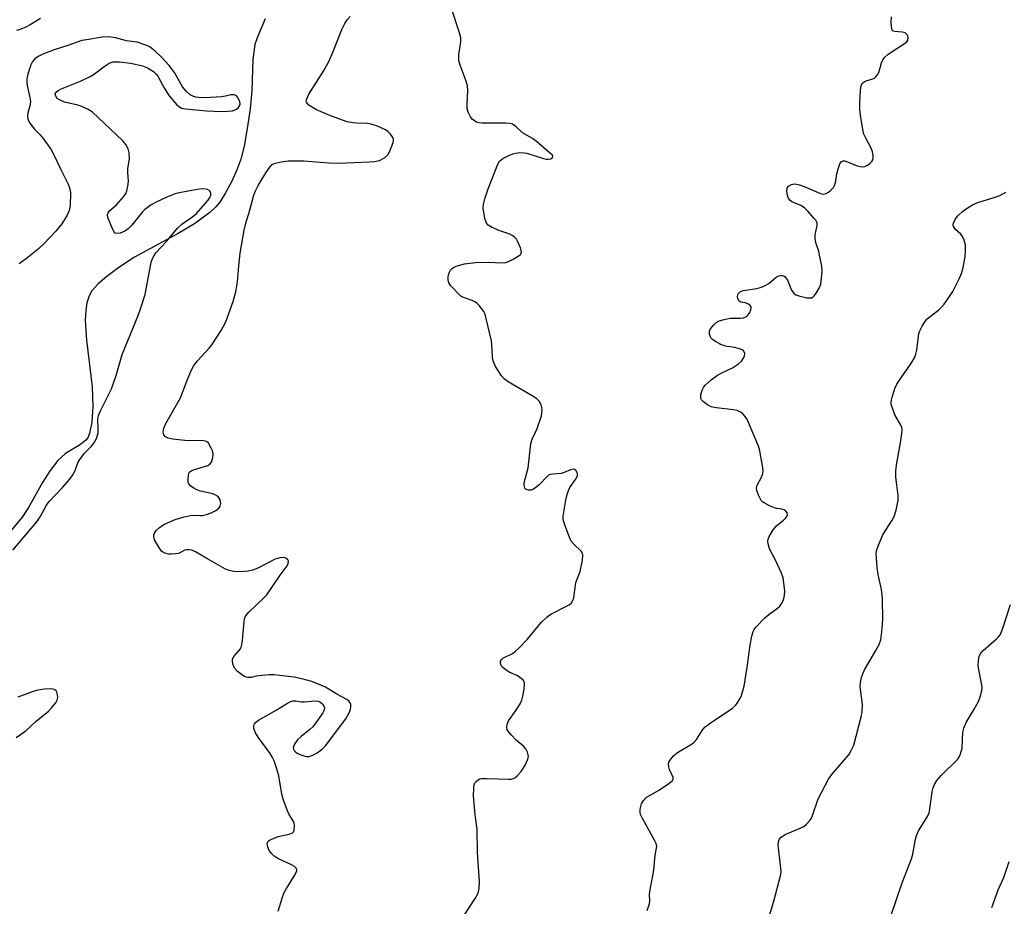
# Model space of a CAD drawing. Units: inches. Extents: x 1243765 to 1249765, y 509455 to 513455.
# Drawn here: x 1246567 to 1246849, y 511133 to 511387 of the extents above; entities that cross this region are included whole.
import ezdxf

# ---------------------------------------------------------------- set-up
doc = ezdxf.new("R2010")
doc.units = ezdxf.units.IN
doc.header["$MEASUREMENT"] = 0
doc.layers.add('HYDRO-Single Line Stream', color=4, linetype='Continuous')
doc.layers.add('Undefined', color=1, linetype='Continuous')

msp = doc.modelspace()

# ---------------------------------------------------------------- linework, layer by layer
at = {"layer": 'HYDRO-Single Line Stream'}
msp.add_lwpolyline([(1246637.2, 511387.35), (1246634.88, 511381.87), (1246634.21, 511379.92), (1246633.63, 511375.67), (1246633.35, 511366.7), (1246632.86, 511361.49), (1246632.08, 511355.87), (1246631.14, 511350.77), (1246630.19, 511347.04), (1246629.14, 511344.16), (1246627.51, 511340.54), (1246625.81, 511337.33), (1246624.15, 511334.7), (1246623.01, 511333.31), (1246621.36, 511331.73), (1246616.95, 511328.49), (1246612.19, 511325.67), (1246599.72, 511318.91), (1246595.22, 511315.97), (1246591.71, 511313.38), (1246589.23, 511311.25), (1246587.43, 511309.23), (1246586.64, 511307.8), (1246586.03, 511305.84), (1246585.68, 511303.59), (1246585.56, 511300.81), (1246585.9, 511295.09), (1246587.5, 511281.72), (1246587.7, 511276.04), (1246587.47, 511271.54), (1246586.78, 511268.25), (1246586.27, 511267.08), (1246585.76, 511266.35), (1246584.21, 511265.15), (1246579.88, 511262.58), (1246577.7, 511260.58), (1246575.44, 511257.64), (1246573.31, 511254.25), (1246569.23, 511247.1), (1246567.42, 511244.32), (1246564.16, 511240.39)], dxfattribs=at)
at = {"layer": 'Undefined'}
for points, elevation in [([(1246694.04, 511129.55), (1246697.57, 511134.88), (1246698.39, 511136.39), (1246698.68, 511137.74), (1246698.81, 511139.72), (1246698.19, 511148), (1246698.11, 511154.75), (1246697.5, 511158.87), (1246697, 511164.26), (1246697.11, 511166.64), (1246697.27, 511167.5), (1246697.46, 511168.01), (1246697.77, 511168.43), (1246698.36, 511168.93), (1246698.82, 511169.16), (1246699.37, 511169.28), (1246700.83, 511169.31), (1246707.07, 511169.07), (1246707.94, 511169.12), (1246708.47, 511169.26), (1246708.94, 511169.5), (1246709.58, 511170.02), (1246710.74, 511171.3), (1246711.91, 511173.07), (1246712.64, 511174.82), (1246712.8, 511175.59), (1246712.78, 511176.09), (1246712.56, 511176.84), (1246712.06, 511177.78), (1246711.52, 511178.42), (1246709.32, 511180.31), (1246707.9, 511181.8), (1246707, 511182.91), (1246706.74, 511183.38), (1246706.62, 511183.87), (1246706.73, 511184.87), (1246707.13, 511185.86), (1246709.33, 511188.94), (1246710.42, 511190.73), (1246710.93, 511191.8), (1246711.22, 511192.9), (1246711.56, 511194.9), (1246711.69, 511196.03), (1246711.66, 511196.82), (1246711.32, 511197.49), (1246710.28, 511198.4), (1246709.53, 511198.84), (1246707.28, 511199.8), (1246706.31, 511200.43), (1246705.43, 511201.15), (1246705.07, 511201.54), (1246704.85, 511202), (1246704.77, 511202.5), (1246704.84, 511203), (1246705.08, 511203.43), (1246705.48, 511203.78), (1246708.23, 511205.19), (1246709.15, 511205.84), (1246710, 511206.58), (1246712.55, 511209.31), (1246716.48, 511214.07), (1246718.06, 511215.6), (1246718.71, 511216.1), (1246719.44, 511216.53), (1246723.79, 511218.71), (1246724.52, 511219.17), (1246725.15, 511219.71), (1246725.57, 511220.38), (1246725.85, 511221.14), (1246726.43, 511225.53), (1246727.66, 511228.71), (1246728.33, 511231.91), (1246728.48, 511233.33), (1246728.39, 511233.84), (1246727.96, 511234.51), (1246725.83, 511236.5), (1246725.14, 511237.4), (1246724.53, 511238.74), (1246723.37, 511241.81), (1246723, 511242.93), (1246722.82, 511243.78), (1246722.83, 511244.61), (1246723.06, 511246.31), (1246723.56, 511249.13), (1246723.98, 511250.83), (1246724.34, 511251.97), (1246724.71, 511252.76), (1246726.37, 511255.08), (1246726.76, 511255.81), (1246726.89, 511256.26), (1246726.89, 511256.75), (1246726.65, 511257.49), (1246726.36, 511257.87), (1246726.18, 511257.99), (1246725.64, 511258.04), (1246724.94, 511257.85), (1246723.08, 511257.07), (1246722.26, 511256.82), (1246719.84, 511256.66), (1246719.08, 511256.52), (1246718.61, 511256.31), (1246718.17, 511255.98), (1246715.78, 511253.5), (1246714.94, 511252.79), (1246714.27, 511252.36), (1246713.57, 511252.08), (1246712.81, 511252.05), (1246712.13, 511252.27), (1246711.83, 511252.6), (1246711.61, 511253.33), (1246711.63, 511254.16), (1246712.79, 511258.43), (1246713.53, 511265.46), (1246713.9, 511266.71), (1246714.87, 511268.67), (1246715.31, 511269.75), (1246716.53, 511273.35), (1246716.69, 511274.18), (1246716.75, 511274.99), (1246716.71, 511275.79), (1246716.52, 511276.57), (1246715.95, 511277.53), (1246715.14, 511278.32), (1246713.88, 511279.13), (1246706.97, 511283.16), (1246705.83, 511283.99), (1246705.05, 511284.8), (1246703.37, 511287.54), (1246702.66, 511289.12), (1246702.48, 511290.23), (1246702.34, 511293.82), (1246702.21, 511294.88), (1246700.63, 511301.71), (1246700.38, 511302.54), (1246700.01, 511303.32), (1246698.74, 511304.94), (1246698.13, 511305.58), (1246697.45, 511306.12), (1246696.68, 511306.49), (1246694.19, 511307.34), (1246693.43, 511307.74), (1246692.98, 511308.09), (1246690.58, 511310.69), (1246690.08, 511311.38), (1246689.85, 511311.88), (1246689.76, 511312.41), (1246689.79, 511313.25), (1246689.95, 511314.1), (1246690.14, 511314.63), (1246690.44, 511315.14), (1246690.88, 511315.65), (1246691.28, 511315.95), (1246692.02, 511316.3), (1246694.47, 511316.95), (1246697.58, 511317.36), (1246701.32, 511317.49), (1246705.17, 511317.29), (1246706.33, 511317.37), (1246707.12, 511317.65), (1246708.42, 511318.31), (1246709.91, 511319.2), (1246710.52, 511319.69), (1246710.77, 511320.07), (1246710.82, 511320.3), (1246710.78, 511320.8), (1246710.54, 511321.61), (1246709.72, 511323.53), (1246709.41, 511324.03), (1246708.84, 511324.64), (1246708.19, 511325.15), (1246707.47, 511325.55), (1246704.58, 511326.5), (1246702.23, 511327.53), (1246701.3, 511328.08), (1246700.78, 511328.66), (1246700.33, 511330.01), (1246699.82, 511332.97), (1246699.87, 511334.07), (1246700.31, 511335.66), (1246701.3, 511338.48), (1246703.99, 511345.55), (1246704.56, 511346.5), (1246705.44, 511347.18), (1246706.99, 511347.99), (1246708.33, 511348.57), (1246709.18, 511348.78), (1246710.36, 511348.9), (1246711.55, 511348.87), (1246712.39, 511348.71), (1246717.13, 511347.2), (1246717.96, 511347.01), (1246718.51, 511346.99), (1246719.28, 511347.16), (1246719.66, 511347.39), (1246719.84, 511347.69), (1246719.84, 511347.86), (1246719.69, 511348.18), (1246719.39, 511348.51), (1246715.15, 511352.09), (1246713.96, 511352.93), (1246711.15, 511354.58), (1246709.18, 511356.41), (1246708.26, 511357.05), (1246707.46, 511357.26), (1246706.31, 511357.35), (1246699.55, 511357.39), (1246698.69, 511357.46), (1246697.94, 511357.66), (1246697.29, 511358), (1246696.71, 511358.5), (1246696.21, 511359.2), (1246695.54, 511360.48), (1246695.23, 511361.57), (1246695.2, 511362.71), (1246695.44, 511366.76), (1246695.34, 511368.03), (1246694.94, 511369.4), (1246693.18, 511374), (1246692.81, 511375.38), (1246692.86, 511377.03), (1246693.41, 511380.74), (1246693.4, 511381.88), (1246693.03, 511383.29), (1246690.7, 511390.3)], 346), ([(1246572.73, 511387.43), (1246569.72, 511385.54), (1246568.7, 511385), (1246566.88, 511384.27), (1246565.77, 511384)], 344), ([(1246640.99, 511131.22), (1246642.19, 511135.25), (1246642.61, 511136.36), (1246643.31, 511137.67), (1246645.86, 511141.74), (1246646.29, 511142.75), (1246646.31, 511143.19), (1246646.16, 511143.56), (1246645.6, 511144.07), (1246644.58, 511144.62), (1246641.03, 511146.25), (1246639.83, 511147.03), (1246639.03, 511147.76), (1246638.52, 511148.38), (1246638.24, 511148.85), (1246637.96, 511149.63), (1246637.81, 511150.42), (1246637.84, 511150.89), (1246638.04, 511151.27), (1246638.62, 511151.7), (1246640.98, 511152.62), (1246644.08, 511153.31), (1246645.04, 511153.68), (1246645.35, 511154.02), (1246645.53, 511154.49), (1246645.62, 511155.87), (1246645.53, 511156.42), (1246645.33, 511156.95), (1246644.12, 511158.98), (1246643.61, 511160.03), (1246642.38, 511163.35), (1246642.02, 511164.78), (1246641.1, 511170.08), (1246640.46, 511172.36), (1246639.81, 511174.32), (1246639.34, 511175.3), (1246638.62, 511176.44), (1246635.21, 511181.18), (1246634.41, 511182.4), (1246633.98, 511183.61), (1246633.93, 511184.09), (1246634, 511184.56), (1246634.19, 511185), (1246634.48, 511185.4), (1246635.29, 511186.05), (1246640.35, 511188.94), (1246643.59, 511190.92), (1246644.61, 511191.41), (1246645.13, 511191.54), (1246645.9, 511191.58), (1246647.63, 511191.29), (1246648.5, 511191.24), (1246651.57, 511191.54), (1246652.42, 511191.48), (1246652.93, 511191.32), (1246653.33, 511191.04), (1246653.67, 511190.67), (1246654.07, 511190.05), (1246654.23, 511189.6), (1246654.16, 511188.89), (1246653.8, 511188.16), (1246652, 511185.5), (1246650.94, 511184.13), (1246650.08, 511183.33), (1246647.59, 511181.37), (1246646.5, 511180.34), (1246645.68, 511179.18), (1246645.29, 511178.21), (1246645.32, 511177.74), (1246645.55, 511177.29), (1246645.93, 511176.91), (1246646.4, 511176.59), (1246647.47, 511176.07), (1246648.58, 511175.66), (1246649.12, 511175.57), (1246649.87, 511175.58), (1246650.89, 511175.95), (1246652.12, 511176.69), (1246653.54, 511177.69), (1246654.5, 511178.64), (1246660.35, 511186.39), (1246661.42, 511188.36), (1246661.71, 511189.18), (1246661.81, 511189.72), (1246661.78, 511190.5), (1246661.62, 511190.97), (1246661.3, 511191.38), (1246660.66, 511191.91), (1246657.77, 511193.49), (1246654.52, 511195.46), (1246652.71, 511196.28), (1246650.6, 511197.11), (1246647.76, 511197.89), (1246645.55, 511198.38), (1246639.83, 511199.02), (1246638.4, 511199.02), (1246636.38, 511198.86), (1246634.67, 511198.62), (1246633.17, 511198.25), (1246632.11, 511198.22), (1246631.34, 511198.48), (1246630.37, 511199.11), (1246629.22, 511200.04), (1246628.44, 511200.9), (1246628.18, 511201.4), (1246627.92, 511202.22), (1246627.8, 511203.05), (1246627.85, 511203.58), (1246628.2, 511204.31), (1246630.09, 511206.51), (1246630.44, 511207.23), (1246630.71, 511208.87), (1246631.16, 511214.31), (1246631.3, 511215.14), (1246631.48, 511215.66), (1246631.94, 511216.37), (1246632.53, 511217.01), (1246636.86, 511221.11), (1246637.67, 511221.97), (1246641.48, 511227.6), (1246643.5, 511230.31), (1246643.86, 511230.98), (1246643.93, 511231.63), (1246643.72, 511232.04), (1246643.13, 511232.51), (1246642.34, 511232.71), (1246641.47, 511232.66), (1246640.11, 511232.21), (1246635.34, 511229.75), (1246633.72, 511229.11), (1246632.35, 511228.8), (1246631.31, 511228.66), (1246629.97, 511228.64), (1246628.26, 511228.73), (1246626.88, 511228.95), (1246625.82, 511229.39), (1246620.47, 511232.38), (1246617.22, 511234.33), (1246616.19, 511234.79), (1246615.43, 511234.95), (1246614.68, 511234.94), (1246614.16, 511234.77), (1246612.31, 511233.9), (1246611.48, 511233.73), (1246610.32, 511233.64), (1246609.46, 511233.66), (1246608.67, 511233.82), (1246608.03, 511234.12), (1246607.49, 511234.55), (1246606.86, 511235.34), (1246605.98, 511236.8), (1246605.47, 511237.8), (1246605.21, 511238.69), (1246605.23, 511239.26), (1246605.5, 511239.87), (1246606.02, 511240.52), (1246606.89, 511241.31), (1246608.11, 511242.15), (1246610, 511243.06), (1246611.4, 511243.57), (1246613.95, 511244.34), (1246615.38, 511244.71), (1246616.24, 511244.85), (1246618.66, 511244.73), (1246619.22, 511244.77), (1246620.32, 511245.06), (1246621.69, 511245.55), (1246623, 511246.17), (1246623.88, 511246.84), (1246624.3, 511247.48), (1246624.44, 511248.23), (1246624.41, 511248.74), (1246624.2, 511249.43), (1246623.82, 511250.03), (1246623.36, 511250.44), (1246622.62, 511250.83), (1246621.82, 511251.1), (1246618.65, 511251.75), (1246617.55, 511252.15), (1246616.52, 511252.74), (1246615.81, 511253.25), (1246615.29, 511253.87), (1246615.13, 511254.36), (1246615.07, 511255.18), (1246615.17, 511256.31), (1246615.39, 511257.06), (1246615.7, 511257.43), (1246616.13, 511257.7), (1246616.9, 511258.01), (1246620.73, 511259.16), (1246621.37, 511259.49), (1246621.83, 511260.06), (1246622.21, 511261.37), (1246622.27, 511262.49), (1246622.06, 511263.31), (1246621.74, 511264.11), (1246620.91, 511265.56), (1246620.32, 511266.02), (1246619.52, 511266.19), (1246614.18, 511266.3), (1246610.7, 511266.68), (1246609.31, 511266.95), (1246608.61, 511267.31), (1246608.13, 511267.92), (1246607.96, 511268.69), (1246608.1, 511269.8), (1246608.67, 511271.12), (1246612.9, 511278.56), (1246614.74, 511283.34), (1246615.98, 511286.34), (1246616.61, 511287.66), (1246617.65, 511289.04), (1246621.17, 511292.81), (1246621.89, 511293.7), (1246624.6, 511297.85), (1246625.29, 511299.09), (1246625.88, 511300.39), (1246628.01, 511306.22), (1246628.76, 511308.99), (1246629.31, 511311.87), (1246629.67, 511316.38), (1246630.07, 511320.1), (1246631.23, 511326.68), (1246631.66, 511328.67), (1246632.84, 511332.44), (1246633.82, 511336.43), (1246634.31, 511337.76), (1246635.17, 511339.5), (1246637.42, 511343.15), (1246638.53, 511344.72), (1246639.26, 511345.48), (1246640.06, 511345.92), (1246641.77, 511346.31), (1246643.83, 511346.55), (1246648.33, 511346.6), (1246655.54, 511345.98), (1246658.2, 511345.84), (1246667.18, 511346.24), (1246668.62, 511346.37), (1246670.01, 511346.66), (1246671.45, 511347.43), (1246672.47, 511348.31), (1246673.04, 511349.32), (1246673.94, 511351.82), (1246674.05, 511352.37), (1246674.03, 511352.89), (1246673.72, 511353.55), (1246673.23, 511354.17), (1246672.44, 511354.94), (1246671.77, 511355.42), (1246669.46, 511356.5), (1246667.64, 511357.1), (1246666.62, 511357.24), (1246663.68, 511357.33), (1246662.51, 511357.44), (1246660.78, 511357.79), (1246659.38, 511358.24), (1246655.8, 511359.57), (1246651.97, 511361.19), (1246649.8, 511362.53), (1246649.25, 511363.06), (1246649.07, 511363.4), (1246649.03, 511363.81), (1246649.14, 511364.32), (1246649.75, 511365.64), (1246653.96, 511372.3), (1246655.5, 511375.09), (1246656.78, 511377.89), (1246659.23, 511384.22), (1246660.06, 511385.93), (1246660.75, 511387.04), (1246661.61, 511388)], 344), ([(1246746.88, 511131.43), (1246747.59, 511133.31), (1246747.68, 511134.13), (1246747.63, 511135.98), (1246747.7, 511136.85), (1246748.8, 511142.96), (1246749.23, 511147.23), (1246749.64, 511149.25), (1246749.68, 511149.79), (1246749.49, 511150.58), (1246749.14, 511151.37), (1246745.49, 511157.96), (1246745.05, 511158.97), (1246744.94, 511159.5), (1246744.93, 511160.36), (1246745.06, 511161.22), (1246745.32, 511162.03), (1246745.89, 511162.98), (1246746.66, 511163.78), (1246750.5, 511166.03), (1246753.19, 511167.82), (1246754.2, 511168.69), (1246754.41, 511169.08), (1246754.38, 511169.53), (1246753.36, 511171.83), (1246753.14, 511172.65), (1246753.07, 511173.46), (1246753.19, 511173.97), (1246753.44, 511174.45), (1246754.53, 511175.8), (1246755.17, 511176.4), (1246755.88, 511176.91), (1246759.39, 511178.98), (1246760.33, 511179.63), (1246761.09, 511180.47), (1246762.94, 511183.3), (1246763.62, 511184.11), (1246765.02, 511185.17), (1246771.41, 511189.5), (1246772.27, 511190.27), (1246772.97, 511191.15), (1246773.57, 511192.1), (1246773.92, 511192.86), (1246774.75, 511195.74), (1246775.75, 511201.85), (1246776.46, 511207.61), (1246776.98, 511210.15), (1246777.39, 511211.51), (1246777.65, 511212), (1246778.16, 511212.69), (1246780.73, 511215.42), (1246781.82, 511216.35), (1246784.36, 511218.2), (1246784.98, 511218.76), (1246785.79, 511219.91), (1246786.21, 511220.97), (1246786.38, 511221.83), (1246786.41, 511223.02), (1246786.21, 511225.41), (1246785.97, 511226.87), (1246785.47, 511228.23), (1246783.8, 511231.96), (1246782.09, 511235.23), (1246781.66, 511236.61), (1246781.59, 511237.44), (1246781.69, 511237.95), (1246781.99, 511238.71), (1246783.09, 511240.67), (1246784.2, 511241.88), (1246786.05, 511243.38), (1246786.79, 511244.1), (1246787.05, 511244.5), (1246787.18, 511244.89), (1246787.13, 511245.5), (1246786.78, 511246.05), (1246786.25, 511246.41), (1246785.63, 511246.58), (1246784.02, 511246.79), (1246783.46, 511246.95), (1246782.09, 511247.53), (1246780.52, 511248.35), (1246780.06, 511248.69), (1246779.67, 511249.09), (1246778.87, 511250.6), (1246778.39, 511251.94), (1246778.29, 511252.73), (1246778.51, 511253.5), (1246779.71, 511255.75), (1246780.13, 511256.77), (1246780.22, 511257.58), (1246780.05, 511258.99), (1246779.23, 511263.28), (1246778.87, 511264.68), (1246776.03, 511271.43), (1246775.5, 511272.47), (1246775.02, 511273.17), (1246774.48, 511273.81), (1246773.87, 511274.36), (1246772.74, 511274.91), (1246771.69, 511275.12), (1246766.74, 511275.62), (1246765.33, 511275.98), (1246764.28, 511276.54), (1246763.07, 511277.36), (1246762.51, 511277.93), (1246762.32, 511278.38), (1246762.37, 511279.41), (1246762.72, 511280.77), (1246763.06, 511281.52), (1246763.58, 511282.17), (1246765.27, 511283.69), (1246766.88, 511284.83), (1246768.34, 511285.67), (1246771.46, 511287.15), (1246773.11, 511288.29), (1246773.99, 511289.07), (1246774.63, 511289.93), (1246774.92, 511290.63), (1246774.93, 511291.36), (1246774.57, 511291.98), (1246774.17, 511292.27), (1246773.45, 511292.6), (1246772.13, 511292.98), (1246769.94, 511293.27), (1246769.17, 511293.44), (1246768.1, 511293.85), (1246766.53, 511294.7), (1246765.81, 511295.19), (1246765.25, 511295.8), (1246764.86, 511296.84), (1246764.83, 511297.63), (1246765.15, 511298.38), (1246766.05, 511299.53), (1246766.7, 511300.11), (1246767.62, 511300.6), (1246769, 511301.03), (1246770.73, 511301.38), (1246773.71, 511301.43), (1246774.54, 511301.53), (1246775.43, 511301.85), (1246775.97, 511302.36), (1246776.39, 511303.05), (1246776.69, 511303.78), (1246776.8, 511304.26), (1246776.76, 511304.69), (1246776.5, 511305.07), (1246775.85, 511305.52), (1246775.08, 511305.83), (1246773.81, 511306.02), (1246773.52, 511306.14), (1246773.25, 511306.39), (1246772.92, 511307.08), (1246772.87, 511307.59), (1246773.1, 511308.34), (1246773.61, 511308.97), (1246773.98, 511309.19), (1246774.48, 511309.36), (1246778.44, 511309.88), (1246779.8, 511310.26), (1246780.84, 511310.76), (1246781.84, 511311.35), (1246784.01, 511313.16), (1246784.69, 511313.55), (1246785.2, 511313.66), (1246785.72, 511313.65), (1246786.2, 511313.52), (1246786.6, 511313.24), (1246787.18, 511312.31), (1246788.38, 511309.41), (1246789.02, 511308.56), (1246789.66, 511308.08), (1246790.45, 511307.78), (1246791.59, 511307.48), (1246792.74, 511307.25), (1246793.58, 511307.19), (1246794.09, 511307.28), (1246794.56, 511307.51), (1246794.95, 511307.87), (1246795.45, 511308.54), (1246796.33, 511310.04), (1246796.75, 511311.11), (1246797.03, 511312.85), (1246797.19, 511314.91), (1246797.05, 511316.35), (1246796.45, 511319.48), (1246796.18, 511320.6), (1246795.48, 511322.76), (1246795.18, 511324.17), (1246795.2, 511325.28), (1246795.78, 511327.95), (1246795.71, 511328.77), (1246795.33, 511329.48), (1246794.82, 511330.14), (1246793.09, 511332.09), (1246792.07, 511333.09), (1246791.02, 511333.74), (1246788.49, 511334.82), (1246787.87, 511335.28), (1246787.46, 511335.99), (1246787.14, 511337.1), (1246787.01, 511337.95), (1246787.1, 511338.71), (1246787.53, 511339.24), (1246788.39, 511339.75), (1246789.11, 511339.93), (1246789.83, 511339.89), (1246790.65, 511339.69), (1246791.99, 511339.19), (1246796.68, 511337.17), (1246797.43, 511337.03), (1246798.33, 511337.18), (1246799.02, 511337.57), (1246799.65, 511338.09), (1246800.4, 511338.9), (1246800.75, 511339.48), (1246800.98, 511340.21), (1246801.41, 511342.81), (1246801.84, 511344.56), (1246802.21, 511345.65), (1246802.64, 511346.29), (1246803.23, 511346.55), (1246803.71, 511346.54), (1246804.5, 511346.29), (1246806.93, 511345.2), (1246808.08, 511344.88), (1246808.94, 511344.8), (1246809.47, 511344.91), (1246810.2, 511345.28), (1246810.88, 511345.79), (1246811.46, 511346.36), (1246811.73, 511346.8), (1246811.83, 511347.27), (1246811.82, 511348.05), (1246811.63, 511349.11), (1246811.25, 511350.18), (1246809.68, 511353.08), (1246809.19, 511354.16), (1246808.83, 511355.58), (1246808.15, 511359.66), (1246808, 511361.34), (1246807.96, 511363.28), (1246808.2, 511366.79), (1246808.42, 511368.18), (1246808.75, 511368.87), (1246809.3, 511369.34), (1246809.8, 511369.55), (1246811.71, 511370.04), (1246812.2, 511370.28), (1246812.61, 511370.62), (1246813.08, 511371.25), (1246813.41, 511371.95), (1246814.3, 511374.92), (1246814.65, 511375.6), (1246815.1, 511376.21), (1246816.16, 511377.14), (1246821.11, 511380.38), (1246821.51, 511380.75), (1246821.79, 511381.17), (1246821.89, 511381.85), (1246821.81, 511382.33), (1246821.62, 511382.76), (1246821.05, 511383.27), (1246820.19, 511383.5), (1246818.02, 511383.66), (1246817.58, 511383.8), (1246817.29, 511384.09), (1246817.06, 511385.02), (1246817.02, 511386.42), (1246817.1, 511387.85)], 348), ([(1246564.74, 511234.84), (1246571.61, 511242.97), (1246572.59, 511244.39), (1246574.45, 511247.71), (1246575.17, 511248.76), (1246579.03, 511252.78), (1246581.14, 511255.22), (1246581.97, 511256.42), (1246582.68, 511257.68), (1246583.45, 511259.9), (1246583.95, 511260.84), (1246585.32, 511262.63), (1246587.46, 511264.73), (1246588.31, 511265.87), (1246588.87, 511267.14), (1246589.21, 511268.45), (1246589.27, 511269.47), (1246589.16, 511272.27), (1246589.35, 511273.47), (1246589.92, 511274.8), (1246592.46, 511279.75), (1246593.08, 511281.1), (1246594.4, 511284.98), (1246596.16, 511290.94), (1246600.7, 511302.16), (1246601.42, 511304.08), (1246602.73, 511308.22), (1246604.36, 511316.89), (1246604.57, 511317.73), (1246604.95, 511318.71), (1246605.31, 511319.4), (1246605.83, 511320.12), (1246608.83, 511323.26), (1246612.01, 511327.18), (1246613.3, 511328.35), (1246616.45, 511330.53), (1246617.53, 511331.46), (1246620.81, 511335.31), (1246621.33, 511336), (1246621.63, 511336.62), (1246621.62, 511337.32), (1246621.28, 511337.98), (1246620.68, 511338.37), (1246619.64, 511338.55), (1246618.23, 511338.43), (1246612.48, 511337.39), (1246611.34, 511337.1), (1246608.98, 511336.13), (1246605.93, 511334.71), (1246604.46, 511333.92), (1246603.28, 511333.11), (1246602.63, 511332.56), (1246602.03, 511331.93), (1246598.88, 511328.06), (1246597.84, 511327.03), (1246596.92, 511326.33), (1246595.62, 511325.81), (1246594.6, 511325.7), (1246594.18, 511325.84), (1246593.85, 511326.13), (1246593.34, 511327.01), (1246592.04, 511330.32), (1246591.97, 511331.18), (1246592.13, 511331.67), (1246592.58, 511332.34), (1246594.5, 511333.97), (1246596.51, 511336.19), (1246597.19, 511337.14), (1246597.52, 511337.92), (1246597.82, 511339.31), (1246597.96, 511340.73), (1246597.77, 511343.18), (1246597.79, 511344.31), (1246598.24, 511347.14), (1246598.14, 511348.87), (1246597.89, 511349.97), (1246597.17, 511351.24), (1246596.21, 511352.38), (1246587.6, 511360.55), (1246586.38, 511361.31), (1246584.55, 511362.14), (1246583.43, 511362.49), (1246579.63, 511363.4), (1246578.13, 511364.03), (1246577.5, 511364.48), (1246577.07, 511365.08), (1246576.92, 511365.72), (1246576.95, 511365.92), (1246577.18, 511366.3), (1246577.79, 511366.78), (1246578.41, 511367.1), (1246584.22, 511369.39), (1246586.98, 511370.76), (1246588.17, 511371.49), (1246590.94, 511373.66), (1246592.45, 511374.6), (1246593.55, 511374.94), (1246595.3, 511375), (1246598.68, 511374.57), (1246601.97, 511373.77), (1246603.42, 511373.21), (1246605.15, 511372.15), (1246605.92, 511371.45), (1246606.39, 511370.83), (1246608.27, 511367.32), (1246609.67, 511365.22), (1246611.86, 511362.66), (1246612.5, 511362.12), (1246613.22, 511361.71), (1246614.31, 511361.48), (1246620.44, 511360.94), (1246624.48, 511360.72), (1246626.44, 511360.76), (1246627.8, 511360.93), (1246629.02, 511361.41), (1246629.58, 511361.89), (1246629.84, 511362.31), (1246629.99, 511362.77), (1246629.95, 511363.51), (1246629.38, 511364.72), (1246628.88, 511365.29), (1246628.27, 511365.53), (1246627.32, 511365.48), (1246625.84, 511365.11), (1246624.67, 511364.93), (1246619.96, 511364.67), (1246618.2, 511364.71), (1246617.34, 511364.82), (1246616.43, 511365.12), (1246615.72, 511365.52), (1246614.63, 511366.44), (1246613.48, 511367.79), (1246611.17, 511371.87), (1246610.36, 511373.08), (1246609.66, 511373.94), (1246607.34, 511376.4), (1246605.6, 511378.03), (1246604.22, 511379.15), (1246603.21, 511379.69), (1246600.5, 511380.61), (1246597.41, 511381.04), (1246594.26, 511381.9), (1246592.24, 511382.12), (1246590.37, 511382), (1246585.91, 511381.32), (1246584.55, 511381.05), (1246580.59, 511379.65), (1246576.62, 511378.39), (1246573.36, 511377.12), (1246572.04, 511376.52), (1246571.09, 511375.85), (1246570.41, 511375.02), (1246569.95, 511374.1), (1246569.45, 511372.7), (1246568.93, 511371), (1246568.73, 511369.87), (1246568.74, 511369.04), (1246568.86, 511368.17), (1246569.63, 511364.7), (1246569.79, 511363.56), (1246569.7, 511362.7), (1246569.06, 511360.2), (1246568.99, 511359.4), (1246569.1, 511358.63), (1246569.47, 511357.64), (1246569.89, 511356.94), (1246570.94, 511355.63), (1246572.6, 511353.99), (1246573.45, 511352.97), (1246575.62, 511349.92), (1246576.71, 511347.93), (1246578.39, 511344.21), (1246580.62, 511339.86), (1246581.06, 511338.81), (1246581.21, 511338.16), (1246581.28, 511337.32), (1246581.21, 511333.7), (1246580.95, 511332.31), (1246580.34, 511330.98), (1246578.79, 511328.46), (1246577.11, 511326.37), (1246573.72, 511322.81), (1246572.07, 511321.2), (1246568.69, 511318.48), (1246566.59, 511317.01)], 342), ([(1246781.94, 511129.69), (1246783.29, 511134.05), (1246785.27, 511141.75), (1246785.36, 511142.62), (1246785.32, 511143.49), (1246784.57, 511150.25), (1246784.61, 511151.09), (1246784.83, 511151.74), (1246785.44, 511152.48), (1246786.59, 511153.22), (1246790.85, 511154.99), (1246791.87, 511155.49), (1246792.72, 511156.17), (1246793.63, 511157.2), (1246794.08, 511157.88), (1246794.44, 511158.68), (1246796.06, 511163.42), (1246799, 511169.06), (1246799.62, 511170.03), (1246800.34, 511170.94), (1246804.81, 511176.07), (1246805.53, 511177.29), (1246806.24, 511178.88), (1246808.42, 511186.97), (1246808.69, 511188.35), (1246808.75, 511190.51), (1246808.11, 511195.71), (1246808.19, 511196.84), (1246808.48, 511198.24), (1246808.82, 511199.3), (1246809.36, 511200.45), (1246812.61, 511205.99), (1246813.52, 511207.78), (1246813.98, 511209.12), (1246814.31, 511211.37), (1246814.61, 511214.8), (1246814.46, 511221.06), (1246814.2, 511223.51), (1246813.29, 511227.84), (1246813, 511229.76), (1246812.75, 511232.64), (1246812.73, 511233.79), (1246812.81, 511234.64), (1246813.33, 511236.27), (1246814.59, 511239.19), (1246815.34, 511240.45), (1246817.31, 511243.4), (1246817.87, 511244.43), (1246818.44, 511246.34), (1246819.01, 511249.15), (1246818.99, 511250.58), (1246818.36, 511255.72), (1246818.34, 511257.44), (1246818.52, 511259.18), (1246819.79, 511266.23), (1246820.07, 511268.3), (1246820.12, 511269.46), (1246820.04, 511269.99), (1246819.78, 511270.71), (1246818.05, 511273.68), (1246817.34, 511275.53), (1246817.13, 511276.35), (1246817.03, 511277.15), (1246817.1, 511277.94), (1246817.29, 511278.76), (1246818.06, 511281.19), (1246818.59, 511282.43), (1246819.36, 511283.63), (1246822.69, 511288.3), (1246823.71, 511290), (1246824.08, 511291.09), (1246824.34, 511292.22), (1246824.95, 511296.96), (1246825.23, 511297.78), (1246825.89, 511299.07), (1246826.63, 511300.32), (1246827.34, 511301.21), (1246830.69, 511303.83), (1246831.49, 511304.57), (1246832.23, 511305.44), (1246833.75, 511307.6), (1246834.69, 511309.07), (1246836.53, 511312.66), (1246837.22, 511314.24), (1246837.64, 511315.93), (1246838.23, 511319.1), (1246838.38, 511321.04), (1246838.33, 511322.42), (1246837.97, 511323.8), (1246837.5, 511324.83), (1246836.98, 511325.47), (1246835.5, 511326.84), (1246834.9, 511327.75), (1246834.83, 511328.22), (1246834.91, 511328.69), (1246835.45, 511329.86), (1246836.12, 511330.74), (1246837.62, 511332.11), (1246838.79, 511332.98), (1246840.32, 511333.88), (1246841.37, 511334.41), (1246842.17, 511334.72), (1246846.87, 511336.15), (1246848.22, 511336.64), (1246849.94, 511337.59)], 350), ([(1246817.1, 511130.36), (1246820.13, 511139.3), (1246822.86, 511146.23), (1246823.22, 511147.61), (1246823.98, 511151.83), (1246824.27, 511152.95), (1246824.89, 511154.22), (1246827.4, 511158.4), (1246827.87, 511159.43), (1246828.13, 511160.57), (1246828.79, 511165.5), (1246829.05, 511166.56), (1246829.44, 511167.56), (1246830.13, 511168.71), (1246831.37, 511170.18), (1246836.14, 511174.85), (1246836.61, 511175.56), (1246836.95, 511176.35), (1246837.34, 511178), (1246837.61, 511182.59), (1246837.82, 511183.68), (1246838.58, 511185.35), (1246840.86, 511189.15), (1246842.07, 511191.39), (1246842.58, 511192.74), (1246843.01, 511194.45), (1246843.11, 511195.31), (1246843.05, 511196.17), (1246842.17, 511200.51), (1246842.01, 511201.67), (1246842.04, 511203.04), (1246842.3, 511204.36), (1246842.77, 511205.25), (1246843.44, 511206.06), (1246847.23, 511209.32), (1246847.84, 511209.94), (1246848.27, 511210.54), (1246848.61, 511211.21), (1246849.09, 511212.46), (1246851.3, 511219.25)], 352), ([(1246565.75, 511181.09), (1246568.52, 511182.95), (1246571.41, 511185.76), (1246574.98, 511188.62), (1246575.98, 511189.68), (1246577.08, 511191.04), (1246577.5, 511191.77), (1246577.64, 511192.53), (1246577.57, 511193.31), (1246577.37, 511194.05), (1246577.15, 511194.47), (1246576.8, 511194.77), (1246576.33, 511194.94), (1246575.5, 511195.04), (1246573.81, 511194.95), (1246571.9, 511194.6), (1246570.56, 511194.25), (1246566.23, 511192.65)], 342), ([(1246845.87, 511132.27), (1246847.74, 511137.28), (1246849.32, 511140.88), (1246850.91, 511145.44)], 354)]:
    msp.add_lwpolyline(points, dxfattribs=dict(at, elevation=elevation))

doc.saveas('drawing.dxf')
